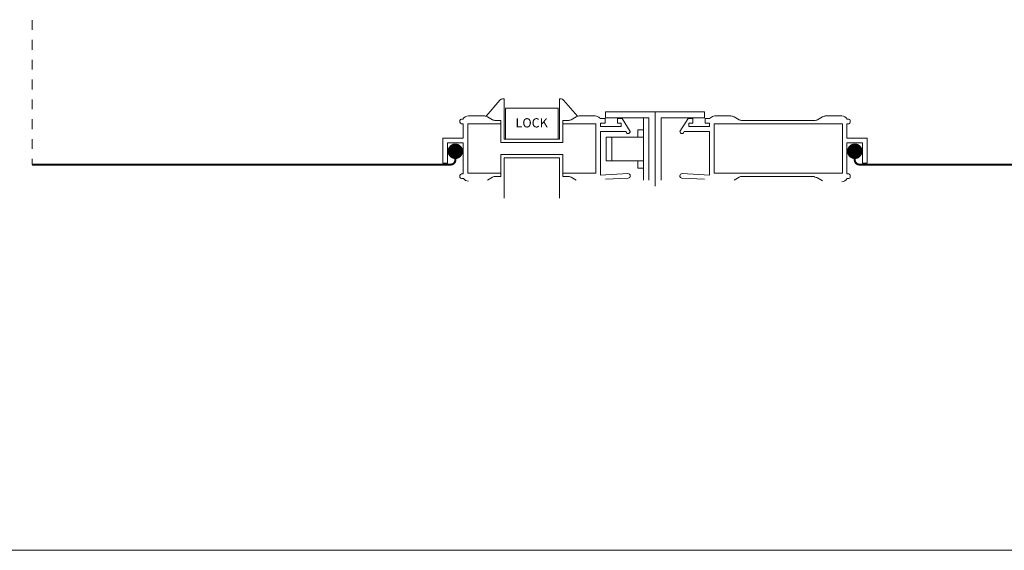
# Model space of a CAD drawing. Units: inches. Extents: x -7.6 to 44.7, y 40.5 to 71.4.
# Drawn here: x 22.6 to 32.5, y 40.5 to 45.8 of the extents above; entities that cross this region are included whole.
import ezdxf

# ---------------------------------------------------------------- set-up
doc = ezdxf.new("R2010")
doc.units = ezdxf.units.IN
doc.header["$LTSCALE"] = 0.5
doc.header["$MEASUREMENT"] = 0
doc.linetypes.add('HIDDEN2', pattern=[0.1875, 0.125, -0.0625])
doc.layers.get('0').update_dxf_attribs({"lineweight": 18})
doc.styles.get("Standard").update_dxf_attribs({"font": 'arial.ttf'})

msp = doc.modelspace()

# ---------------------------------------------------------------- linework, layer by layer
at = {"color": 0, "linetype": 'HIDDEN2'}
msp.add_line((22.69092, 47.23542), (22.69092, 44.3777), dxfattribs=at)
at = {"color": 0}
for p, q in [((27.43885, 45.03977), (27.45617, 45.03977)), ((27.45617, 45.03977), (27.45617, 44.63377)), ((28.01617, 45.03977), (28.01617, 44.63377)), ((28.03348, 45.03977), (28.01617, 45.03977)), ((27.27443, 44.86566), (27.41459, 45.02864)), ((27.47117, 44.94577), (27.47117, 44.63377)), ((28.00117, 44.94577), (28.00117, 44.63377)), ((28.19791, 44.86566), (28.05774, 45.02864)), ((27.02567, 44.83577), (27.04115, 44.83577)), ((28.42961, 44.84077), (28.42077, 44.84961)), ((28.47567, 44.84077), (28.42961, 44.84077)), ((28.47567, 44.79477), (28.47567, 44.84077)), ((28.60067, 44.79477), (28.60067, 44.84077)), ((28.72967, 44.71177), (28.64756, 44.84077)), ((28.98046, 44.15976), (28.98046, 44.90976)), ((28.98046, 44.2176), (28.98046, 44.90976)), ((29.23126, 44.71177), (29.31337, 44.84077)), ((29.36026, 44.79477), (29.36026, 44.84077)), ((29.48526, 44.79477), (29.48526, 44.84077)), ((29.48526, 44.84077), (29.53132, 44.84077)), ((29.53132, 44.84077), (29.54016, 44.84961)), ((30.93526, 44.83577), (30.91977, 44.83577)), ((27.01067, 44.80477), (27.01067, 44.82077)), ((27.04267, 44.78977), (27.02567, 44.78977)), ((27.42417, 44.82177), (27.37128, 44.82177)), ((27.42417, 44.82177), (27.42417, 44.60177)), ((28.04817, 44.82177), (28.04817, 44.60177)), ((28.04817, 44.82177), (28.10106, 44.82177)), ((28.38367, 44.28977), (28.38367, 44.78977)), ((28.42967, 44.76277), (28.42967, 44.79477)), ((28.63967, 44.76277), (28.63967, 44.79477)), ((29.32126, 44.76277), (29.32126, 44.79477)), ((29.53126, 44.76277), (29.53126, 44.79477)), ((29.57726, 44.28977), (29.57726, 44.78977)), ((30.91826, 44.78977), (30.93526, 44.78977)), ((30.95026, 44.80477), (30.95026, 44.82077)), ((26.83867, 44.39177), (26.83867, 44.64277)), ((28.42967, 44.27218), (28.42967, 44.71177)), ((28.42967, 44.71177), (28.68767, 44.71177)), ((28.54546, 44.65476), (28.48746, 44.65476)), ((28.54546, 44.53476), (28.54546, 44.65476)), ((28.54546, 44.65476), (28.86246, 44.65476)), ((28.86246, 44.72676), (28.80646, 44.72676)), ((28.80646, 44.72676), (28.80646, 44.65476)), ((28.86246, 44.72676), (28.86246, 44.34276)), ((29.53126, 44.71177), (29.27326, 44.71177)), ((29.53126, 44.27218), (29.53126, 44.71177)), ((31.12226, 44.39177), (31.12226, 44.64277)), ((27.04267, 44.59527), (26.88617, 44.59527)), ((26.88617, 44.39177), (26.88617, 44.59527)), ((27.04267, 44.59527), (27.04267, 44.28277)), ((28.54546, 44.53476), (28.54546, 44.41476)), ((30.91826, 44.59527), (31.07476, 44.59527)), ((30.91826, 44.59527), (30.91826, 44.28277)), ((31.07476, 44.39177), (31.07476, 44.59527)), ((27.42417, 44.25777), (27.42417, 44.47777)), ((27.45617, 44.03977), (27.45617, 44.44577)), ((28.01617, 44.03977), (28.01617, 44.44577)), ((28.04817, 44.25777), (28.04817, 44.47777)), ((26.88617, 44.39177), (26.83867, 44.39177)), ((28.54546, 44.41476), (28.48746, 44.41476)), ((28.54546, 44.41476), (28.86246, 44.41476)), ((28.80646, 44.41476), (28.80646, 44.34276)), ((28.86246, 44.34276), (28.80646, 44.34276)), ((31.07476, 44.39177), (31.12226, 44.39177)), ((27.01067, 44.26777), (27.01067, 44.25177)), ((27.04267, 44.28277), (27.02567, 44.28277)), ((27.02567, 44.23677), (27.04566, 44.23677)), ((28.42967, 44.27218), (28.70629, 44.28657)), ((28.48001, 44.22876), (28.7087, 44.24064)), ((29.48092, 44.22876), (29.25223, 44.24064)), ((29.53126, 44.27218), (29.25464, 44.28657)), ((30.91826, 44.28277), (30.93526, 44.28277)), ((30.93526, 44.23677), (30.91977, 44.23677)), ((30.95026, 44.26777), (30.95026, 44.25177))]:
    msp.add_line(p, q, dxfattribs=at)
at = {"color": 0, "linetype": 'Continuous'}
for p, q in [((27.47117, 44.94577), (28.00117, 44.94577)), ((27.09541, 44.86777), (27.25838, 44.86777)), ((27.09541, 44.86777), (27.25838, 44.86777)), ((27.28938, 44.85946), (27.34028, 44.83008)), ((28.18296, 44.85946), (28.13206, 44.83008)), ((28.37693, 44.86777), (28.21396, 44.86777)), ((28.98046, 44.90976), (28.48046, 44.90976)), ((28.48046, 44.90976), (28.48046, 44.84776)), ((28.48046, 44.84776), (28.91846, 44.84776)), ((28.60067, 44.84077), (28.64756, 44.84077)), ((28.86246, 44.22176), (28.86246, 44.84776)), ((28.91846, 44.22176), (28.91846, 44.84776)), ((28.98046, 44.90976), (28.98046, 44.15976)), ((28.98046, 44.90976), (28.98046, 44.15976)), ((28.98046, 44.90976), (29.48046, 44.90976)), ((29.04246, 44.22176), (29.04246, 44.84776)), ((29.48046, 44.84776), (29.04246, 44.84776)), ((29.36026, 44.84077), (29.31337, 44.84077)), ((29.48046, 44.90976), (29.48046, 44.84776)), ((29.584, 44.86777), (29.74697, 44.86777)), ((29.77797, 44.85946), (29.82887, 44.83008)), ((30.67155, 44.85946), (30.62065, 44.83008)), ((30.86552, 44.86777), (30.70255, 44.86777)), ((30.86552, 44.86777), (30.70255, 44.86777)), ((27.04267, 44.64277), (27.04267, 44.78977)), ((27.08867, 44.78977), (27.08867, 44.28977)), ((27.08867, 44.78977), (27.42417, 44.78977)), ((28.04817, 44.78977), (28.38367, 44.78977)), ((28.42967, 44.79477), (28.47567, 44.79477)), ((28.42967, 44.76277), (28.63967, 44.76277)), ((28.60067, 44.79477), (28.63967, 44.79477)), ((29.36026, 44.79477), (29.32126, 44.79477)), ((29.53126, 44.76277), (29.32126, 44.76277)), ((29.53126, 44.79477), (29.48526, 44.79477)), ((30.87226, 44.78977), (29.57726, 44.78977)), ((30.58965, 44.82177), (29.85987, 44.82177)), ((30.87226, 44.78977), (30.87226, 44.28977)), ((30.91826, 44.64277), (30.91826, 44.78977)), ((26.83867, 44.64277), (27.04267, 44.64277)), ((27.45617, 44.63377), (28.01617, 44.63377)), ((28.48746, 44.41476), (28.48746, 44.65476)), ((31.12226, 44.64277), (30.91826, 44.64277)), ((27.42417, 44.60177), (28.04817, 44.60177)), ((27.42417, 44.47777), (28.04817, 44.47777)), ((27.45617, 44.44577), (28.01617, 44.44577)), ((27.08867, 44.28977), (27.42417, 44.28977)), ((27.28938, 44.22008), (27.34028, 44.24946)), ((27.37128, 44.25777), (27.42417, 44.25777)), ((28.04817, 44.28977), (28.38367, 44.28977)), ((28.04817, 44.25777), (28.10106, 44.25777)), ((28.18296, 44.22008), (28.13206, 44.24946)), ((30.87226, 44.28977), (29.57726, 44.28977)), ((29.77797, 44.22008), (29.82887, 44.24946)), ((30.58965, 44.25777), (29.85987, 44.25777)), ((30.67155, 44.21308), (30.62065, 44.24246))]:
    msp.add_line(p, q, dxfattribs=at)
at = {"color": 0}
msp.add_lwpolyline([(44.66362, 40.48723), (-7.58715, 40.48723), (-7.58715, 71.404), (44.66362, 71.404)], close=True, dxfattribs=at)
at = {"color": 0, "const_width": 0.07812}
for points in [[(27.00303, 44.51178, -1), (26.9249, 44.51178, -1)], [(30.9579, 44.51178, 1), (31.03603, 44.51178, 1)]]:
    msp.add_lwpolyline(points, format="xyb", close=True, dxfattribs=at)
at = {"color": 0, "linetype": 'HIDDEN2', "const_width": 0.02}
for points in [[(26.96397, 44.5161), (26.96397, 44.4242, -0.4142136), (26.91747, 44.3777), (22.69092, 44.3777)], [(30.99696, 44.5161), (30.99696, 44.4242, 0.4142136), (31.04346, 44.3777), (35.27001, 44.3777)]]:
    msp.add_lwpolyline(points, format="xyb", dxfattribs=at)
at = {"color": 0}
for centre, radius, start, end in [((27.43885, 45.00777), 0.032, 90, 139.303793), ((28.03348, 45.00777), 0.032, 40.696207, 90), ((27.02567, 44.82077), 0.015, 90, 180), ((27.09541, 44.80577), 0.062, 90, 151.061472), ((28.37693, 44.80577), 0.062, 45, 90), ((29.584, 44.80577), 0.062, 90, 135), ((30.86552, 44.80577), 0.062, 28.938528, 90), ((30.93526, 44.82077), 0.015, 0, 90), ((27.02567, 44.80477), 0.015, 180, 270), ((30.93526, 44.80477), 0.015, 270, 360), ((28.70867, 44.71177), 0.021, 180, 360), ((29.25226, 44.71177), 0.021, 180, 0), ((27.02567, 44.26777), 0.015, 90, 180), ((27.02567, 44.25177), 0.015, 180, 270), ((27.09541, 44.27377), 0.062, 216.639214, 270), ((28.7075, 44.2636), 0.023, 273, 93), ((29.25343, 44.2636), 0.023, 87, 267), ((30.86552, 44.26677), 0.062, 270, 331.061472), ((30.93526, 44.26777), 0.015, 0, 90), ((30.93526, 44.25177), 0.015, 270, 0)]:
    msp.add_arc(centre, radius, start, end, dxfattribs=at)
at = {"color": 0, "linetype": 'Continuous'}
for centre, start, end in [((27.25838, 44.80577), 60, 90), ((28.21396, 44.80577), 90, 120), ((29.74697, 44.80577), 60, 90), ((30.70255, 44.80577), 90, 120), ((27.37128, 44.88377), 240, 270), ((28.10106, 44.88377), 270, 300), ((29.85987, 44.88377), 240, 270), ((30.58965, 44.88377), 270, 300), ((27.37128, 44.19577), 90, 120), ((28.10106, 44.19577), 60, 90), ((29.85987, 44.19577), 90, 120), ((30.58965, 44.18877), 60, 90)]:
    msp.add_arc(centre, 0.062, start, end, dxfattribs=at)

# ---------------------------------------------------------------- texts
msp.add_text('LOCK', height=0.093, dxfattribs=at).set_placement((27.57194, 44.75205))

doc.saveas('drawing.dxf')
